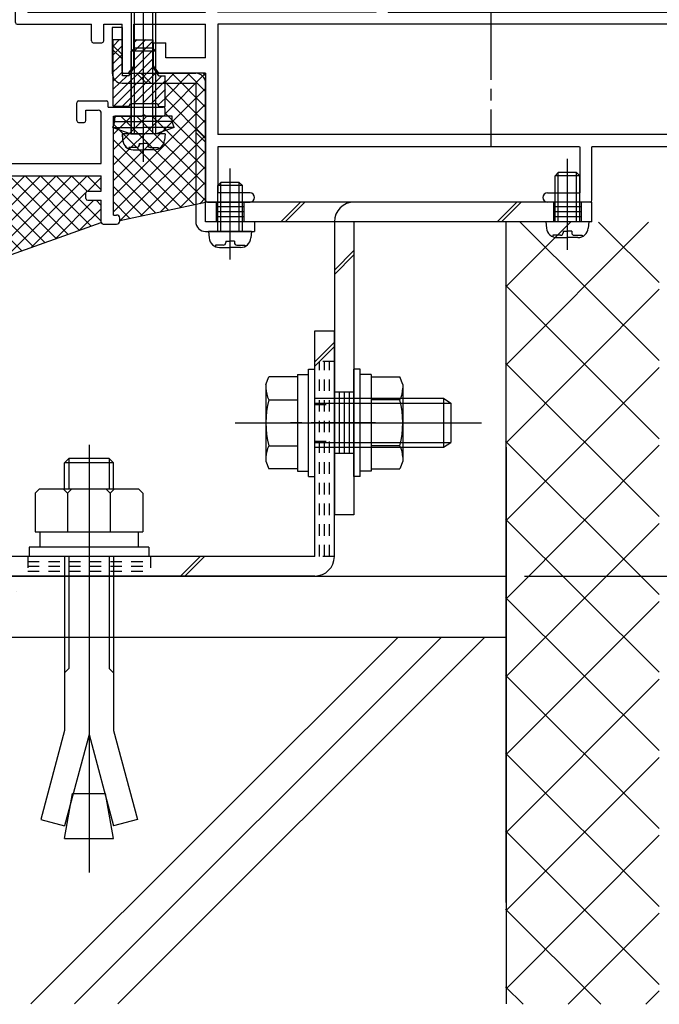
# Model space of a CAD drawing. Extents: x -210 to 210, y -148 to 148.
# Drawn here: x -132 to -98, y -115 to -62 of the extents above; entities that cross this region are included whole.
import ezdxf
from ezdxf.enums import TextEntityAlignment as Align

# ---------------------------------------------------------------- set-up
doc = ezdxf.new("R2010")
doc.units = 0
doc.header["$LTSCALE"] = 10
doc.header["$PDMODE"] = 32
doc.header["$PDSIZE"] = 1.5
doc.linetypes.add('DASHDOT', pattern=[0.5375, 0.375, -0.05, 0.0625, -0.05])
doc.linetypes.add('DOT', pattern=[0.1125, 0.0625, -0.05])
for name, color, linetype in [('St', 127, 'CONTINUOUS'), ('その他部品等', 128, 'CONTINUOUS'), ('ゴム等', 63, 'CONTINUOUS'), ('ボルト／ビス', 64, 'CONTINUOUS'), ('別途部材', 96, 'CONTINUOUS'), ('型材', 32, 'CONTINUOUS'), ('型材断面', 47, 'CONTINUOUS'), ('寸法', 80, 'CONTINUOUS'), ('ﾊｯﾁﾝｸﾞ', 95, 'CONTINUOUS')]:
    doc.layers.add(name, color=color, linetype=linetype)
doc.styles.add('TextStyle03', font='MONOTXT', dxfattribs={"height": 1, "bigfont": 'BIGFONT'})

# ---------------------------------------------------------------- blocks, each defined once
blk = doc.blocks.new('*GRP_0132')
at = {"layer": 'St', "linetype": 'CONTINUOUS'}
for p, q in [((-121.023575, -73.69085), (-121.023575, -70.840405)), ((-102.689175, -73.69085), (-102.689175, -70.840405)), ((-122.356908, -72.824183), (-122.356908, -71.757515)), ((-121.773575, -71.757515), (-121.773575, -72.824183)), ((-120.273575, -72.024183), (-121.773575, -72.024183)), ((-120.273575, -71.757515), (-120.273575, -72.824183)), ((-117.200815, -71.757515), (-118.26748, -72.824183)), ((-116.965113, -71.757515), (-118.031778, -72.824183)), ((-105.44672, -71.757515), (-106.513385, -72.824183)), ((-105.211017, -71.757515), (-106.277683, -72.824183)), ((-103.439175, -71.757515), (-103.439175, -72.824183)), ((-101.939175, -72.024183), (-103.439175, -72.024183)), ((-101.939175, -71.757515), (-101.939175, -72.824183)), ((-120.273575, -72.290848), (-121.773575, -72.290848)), ((-120.273575, -72.557515), (-121.773575, -72.557515)), ((-101.939175, -72.290848), (-103.439175, -72.290848)), ((-101.939175, -72.557515), (-103.439175, -72.557515)), ((-114.28918, -74.386155), (-115.355847, -75.452825)), ((-114.28918, -74.62186), (-115.355847, -75.68853)), ((-114.28918, -82.090848), (-115.355847, -82.090848)), ((-113.118165, -83.757515), (-116.478398, -83.757515)), ((-114.28918, -85.424183), (-115.355847, -85.424183)), ((-114.28918, -88.757515), (-115.355847, -88.757515))]:
    blk.add_line(p, q, dxfattribs=at)
at = {"layer": 'St', "color": 127, "linetype": 'CONTINUOUS'}
for p, q in [((-101.355837, -71.757515), (-122.356908, -71.757515)), ((-101.355837, -72.824183), (-101.355837, -71.757515)), ((-101.355837, -72.824183), (-122.356908, -72.824183)), ((-115.355847, -72.824183), (-115.355847, -88.757515)), ((-114.28918, -72.824183), (-114.28918, -88.757515)), ((-115.08918, -82.090848), (-115.08918, -85.424183)), ((-114.822512, -82.090848), (-114.822512, -85.424183)), ((-114.555847, -82.090848), (-114.555847, -85.424183))]:
    blk.add_line(p, q, dxfattribs=at)
blk.add_arc((-114.289184, -72.824184), 1.066667, 90, 180, dxfattribs=at)
blk = doc.blocks.new('*GRP_0052')
at = {"layer": '型材断面', "color": 47, "linetype": 'CONTINUOUS'}
for p, q in [((-142.935913, -48.559862), (-142.429152, -48.053103)), ((-142.075598, -48.265233), (-142.28773, -48.053103)), ((-142.653067, -48.984125), (-142.935913, -48.701282)), ((-142.181665, -48.51272), (-142.075598, -48.406655)), ((-142.181665, -48.748423), (-142.181665, -48.51272)), ((-137.63261, -48.677712), (-137.46762, -48.51272)), ((-137.51476, -48.795562), (-137.63261, -48.677712)), ((-136.949075, -49.031265), (-137.46762, -48.51272)), ((-144.302985, -49.45553), (-143.87872, -49.031265)), ((-143.772785, -49.109832), (-143.83158, -49.219827)), ((-143.595878, -49.219827), (-143.83158, -49.219827)), ((-143.478028, -49.33768), (-143.595878, -49.219827)), ((-142.417368, -48.984125), (-142.653067, -48.984125)), ((-142.417368, -49.219827), (-142.417368, -48.984125)), ((-142.299515, -49.33768), (-142.417368, -49.219827)), ((-141.945963, -48.748423), (-142.181665, -48.748423)), ((-141.356708, -49.33768), (-141.945963, -48.748423)), ((-138.457568, -49.738372), (-137.51476, -48.795562)), ((-137.939023, -50.162637), (-136.949075, -49.172688)), ((-146.02361, -50.327628), (-145.269365, -49.57338)), ((-144.89224, -49.809083), (-145.127942, -49.57338)), ((-144.89224, -49.809083), (-144.420835, -49.33768)), ((-144.302985, -49.45553), (-144.420835, -49.33768)), ((-143.478028, -49.57338), (-143.478028, -49.33768)), ((-143.242325, -49.57338), (-143.478028, -49.57338)), ((-143.124472, -49.691233), (-143.242325, -49.57338)), ((-143.124472, -49.926935), (-143.124472, -49.691233)), ((-142.063813, -49.33768), (-142.299515, -49.33768)), ((-142.063813, -49.57338), (-142.063813, -49.33768)), ((-141.82811, -49.809083), (-142.063813, -49.57338)), ((-141.474558, -49.45553), (-141.356708, -49.33768)), ((-141.073862, -49.856225), (-141.474558, -49.45553)), ((-138.457568, -49.738372), (-138.457568, -49.879795)), ((-143.856945, -51.994295), (-143.856945, -50.30394)), ((-140.838163, -52.920352), (-143.572427, -50.186088)), ((-142.88877, -49.926935), (-143.124472, -49.926935)), ((-142.417368, -50.39834), (-142.88877, -49.926935)), ((-142.417368, -50.39834), (-141.82811, -49.809083)), ((-141.945963, -50.869743), (-141.073862, -49.997645)), ((-139.871782, -51.152588), (-138.59899, -49.879795)), ((-138.457568, -49.879795), (-138.59899, -49.879795)), ((-137.939023, -50.162637), (-137.919865, -50.344203)), ((-146.02361, -71.560963), (-146.02361, -50.327628)), ((-145.356945, -51.216597), (-144.80813, -50.66778)), ((-144.52361, -51.994295), (-144.52361, -50.785632)), ((-140.69674, -52.920352), (-138.174725, -50.39834)), ((-137.99316, -50.417497), (-138.174725, -50.39834)), ((-145.356945, -70.394295), (-145.356945, -51.216597)), ((-140.76745, -52.048255), (-141.945963, -50.869743)), ((-140.76745, -52.048255), (-140.036773, -51.317577)), ((-140.154625, -51.199727), (-139.989632, -51.034735)), ((-140.036773, -51.317577), (-140.154625, -51.199727)), ((-139.871782, -51.152588), (-139.989632, -51.034735)), ((-144.42361, -52.094295), (-143.956945, -52.094295)), ((-129.356945, -67.327628), (-129.356945, -66.360962)), ((-129.256945, -66.260963), (-127.740277, -66.260963)), ((-127.640277, -66.594295), (-127.640277, -66.360962)), ((-128.856945, -66.760963), (-128.190277, -66.760963)), ((-128.856945, -67.327628), (-128.856945, -66.760963)), ((-127.640277, -66.594295), (-124.656945, -66.594295)), ((-124.556945, -66.994295), (-124.556945, -66.694295)), ((-129.256945, -67.427628), (-128.956945, -67.427628)), ((-128.02361, -69.660963), (-128.02361, -66.927628)), ((-127.356945, -67.094295), (-125.82361, -67.094295)), ((-127.356945, -72.460963), (-127.356945, -67.094295)), ((-125.72361, -66.994295), (-125.82361, -67.094295)), ((-125.62361, -67.094295), (-125.72361, -66.994295)), ((-125.62361, -67.094295), (-124.656945, -67.094295)), ((-144.856945, -69.660963), (-128.02361, -69.660963)), ((-144.856945, -70.394295), (-144.856945, -69.760963)), ((-145.356945, -70.394295), (-144.856945, -70.394295)), ((-144.356945, -71.160963), (-144.356945, -70.327628)), ((-144.356945, -70.327628), (-140.356945, -70.327628)), ((-140.356945, -74.060963), (-140.356945, -70.327628)), ((-139.690277, -76.160963), (-139.690277, -70.327628)), ((-139.690277, -70.327628), (-128.02361, -70.327628)), ((-128.02361, -71.160963), (-128.02361, -70.327628)), ((-145.52361, -70.894295), (-145.02361, -70.894295)), ((-145.52361, -71.560963), (-145.52361, -70.894295)), ((-145.02361, -71.560963), (-145.02361, -70.894295)), ((-144.356945, -71.160963), (-143.956945, -71.160963)), ((-128.756945, -71.160963), (-128.02361, -71.160963)), ((-145.92361, -71.660963), (-145.62361, -71.660963)), ((-144.92361, -71.660963), (-143.956945, -71.660963)), ((-143.856945, -71.560963), (-143.856945, -71.260963)), ((-128.856945, -71.560963), (-128.856945, -71.260963)), ((-128.756945, -71.660963), (-128.02361, -71.660963)), ((-128.02361, -72.860962), (-128.02361, -71.660963)), ((-127.356945, -72.460963), (-127.190277, -72.460963)), ((-127.02361, -72.794295), (-127.02361, -72.627628)), ((-127.92361, -72.960963), (-127.190277, -72.960963)), ((-140.256945, -74.160963), (-140.356945, -74.060963)), ((-140.356945, -74.260963), (-140.256945, -74.160963)), ((-140.356945, -76.727628), (-140.356945, -74.260963)), ((-140.256945, -76.827628), (-139.090277, -76.827628))]:
    blk.add_line(p, q, dxfattribs=at)
for centre, radius, start, end in [((-142.358441, -48.123812), 0.1, 45, 135), ((-142.865201, -48.630572), 0.1, 135, 225), ((-142.146309, -48.335944), 0.1, 315, 405), ((-143.83158, -49.078406), 0.066667, 331.874494, 495), ((-137.019785, -49.101977), 0.1, 315, 405), ((-145.198653, -49.644092), 0.1, 45, 135), ((-143.690278, -50.303939), 0.166667, 45, 180), ((-141.144574, -49.926935), 0.1, 315, 405), ((-144.690278, -50.785632), 0.166667, 0, 135), ((-137.986164, -50.351199), 0.066667, 263.97666, 366.02334), ((-144.423611, -51.994295), 0.1, 180, 270), ((-143.956945, -51.994295), 0.1, 270, 360), ((-140.767451, -52.849643), 0.1, 225, 315), ((-129.256945, -66.360962), 0.1, 90, 180), ((-127.740278, -66.360962), 0.1, 0, 90), ((-128.190278, -66.927628), 0.166667, 0, 90), ((-124.656945, -66.694295), 0.1, 0, 90), ((-129.256945, -67.327628), 0.1, 180, 270), ((-128.956945, -67.327628), 0.1, 270, 360), ((-124.656945, -66.994295), 0.1, 270, 360), ((-144.756945, -69.760962), 0.1, 90, 180), ((-143.956945, -71.260962), 0.1, 0, 90), ((-128.756945, -71.260962), 0.1, 90, 180), ((-145.923611, -71.560962), 0.1, 180, 270), ((-145.623611, -71.560962), 0.1, 270, 360), ((-144.923611, -71.560962), 0.1, 180, 270), ((-143.956945, -71.560962), 0.1, 270, 360), ((-128.756945, -71.560962), 0.1, 180, 270), ((-127.190278, -72.627628), 0.166667, 0, 90), ((-127.190278, -72.794295), 0.166667, 270, 360), ((-127.923611, -72.860962), 0.1, 180, 270), ((-139.686563, -76.827628), 0.666667, 6.37937, 90), ((-140.256945, -76.727628), 0.1, 180, 270), ((-139.090278, -76.760962), 0.066667, 270, 366.37937)]:
    blk.add_arc(centre, radius, start, end, dxfattribs=at)
blk = doc.blocks.new('*GRP_0054')
at = {"layer": '型材断面', "color": 47, "linetype": 'CONTINUOUS'}
for p, q in [((-124.586528, -50.905102), (-125.293632, -50.197995)), ((-124.350825, -50.6694), (-125.057932, -49.962295)), ((-124.350825, -50.6694), (-123.891205, -50.20978)), ((-123.749783, -50.20978), (-121.690245, -52.26932)), ((-136.125817, -50.820107), (-135.605608, -51.600425)), ((-136.113325, -50.693927), (-135.7706, -50.351202)), ((-134.92207, -51.05831), (-135.629177, -50.351202)), ((-135.087062, -51.364722), (-134.92207, -51.19973)), ((-131.928653, -54.523132), (-135.087062, -51.364722)), ((-130.066605, -56.38518), (-124.586528, -50.905102)), ((-129.995893, -57.25728), (-123.820495, -51.08188)), ((-123.820495, -51.08188), (-122.35691, -52.545463)), ((-135.723458, -51.718275), (-135.605608, -51.600425)), ((-132.965743, -54.617412), (-135.723458, -51.859698)), ((-137.9862, -52.566805), (-137.643475, -52.22408)), ((-137.517295, -52.211585), (-136.736978, -52.731795)), ((-121.690245, -61.42418), (-121.690245, -52.26932)), ((-137.279093, -53.415333), (-137.9862, -52.708225)), ((-136.736978, -52.731795), (-136.619128, -52.613945)), ((-133.71999, -55.37166), (-136.477705, -52.613945)), ((-122.35691, -61.42418), (-122.35691, -52.545463)), ((-137.137673, -53.415333), (-136.97268, -53.25034)), ((-133.81427, -56.40875), (-136.97268, -53.25034)), ((-113.878735, -54.103745), (-113.548752, -53.773762)), ((-112.423578, -54.757515), (-113.40733, -53.773762)), ((-131.999363, -54.593843), (-131.928653, -54.523132)), ((-131.056555, -55.536653), (-131.999363, -54.593843)), ((-113.090245, -55.033658), (-113.878735, -54.245165)), ((-133.71999, -55.37166), (-132.965743, -54.617412)), ((-113.090245, -61.42418), (-113.090245, -55.033658)), ((-112.423578, -54.757515), (-111.023578, -54.757515)), ((-110.923578, -55.490848), (-110.923578, -54.857515)), ((-131.056555, -55.536653), (-130.985843, -55.465942)), ((-130.066605, -56.38518), (-130.985843, -55.465942)), ((-112.423578, -55.257515), (-111.423578, -55.257515)), ((-112.423578, -61.42418), (-112.423578, -55.257515)), ((-111.423578, -55.490848), (-111.423578, -55.257515)), ((-111.323578, -55.590848), (-111.023578, -55.590848)), ((-133.81427, -56.40875), (-133.74356, -56.33804)), ((-132.80075, -57.28085), (-133.74356, -56.33804)), ((-132.023578, -57.446485), (-130.985843, -56.40875)), ((-130.137315, -57.25728), (-130.985843, -56.40875)), ((-132.87146, -57.35156), (-132.80075, -57.28085)), ((-132.690245, -57.532777), (-132.87146, -57.35156)), ((-132.690245, -61.990848), (-132.690245, -57.532777)), ((-132.023578, -61.42418), (-132.023578, -57.446485)), ((-89.85691, -59.157515), (-89.85691, -58.52418)), ((-89.75691, -58.42418), (-87.790245, -58.42418)), ((-87.690245, -68.657515), (-87.690245, -58.52418)), ((-89.75691, -59.257515), (-89.45691, -59.257515)), ((-89.35691, -58.92418), (-88.35691, -58.92418)), ((-89.35691, -59.157515), (-89.35691, -58.92418)), ((-88.35691, -61.42418), (-88.35691, -58.92418)), ((-132.023578, -61.42418), (-122.35691, -61.42418)), ((-113.090245, -61.42418), (-121.690245, -61.42418)), ((-112.423578, -61.42418), (-88.35691, -61.42418)), ((-132.590245, -62.090848), (-128.556945, -62.090848)), ((-128.556945, -62.990848), (-128.556945, -62.090848)), ((-127.890277, -62.990848), (-127.890277, -62.090848)), ((-127.890277, -62.090848), (-126.890277, -62.090848)), ((-126.890277, -64.657515), (-126.890277, -62.090848)), ((-126.256945, -64.357515), (-126.256945, -62.090848)), ((-126.256945, -62.090848), (-122.35691, -62.090848)), ((-122.35691, -63.92418), (-122.35691, -62.090848)), ((-88.35691, -62.090848), (-121.690245, -62.090848)), ((-121.690245, -62.090848), (-121.690245, -68.090848)), ((-88.35691, -68.090848), (-88.35691, -62.090848)), ((-128.456945, -63.090848), (-127.990277, -63.090848)), ((-125.190277, -64.357515), (-125.190277, -63.090848)), ((-126.790277, -64.757515), (-126.556945, -64.757515)), ((-126.256945, -64.357515), (-126.556945, -64.757515)), ((-124.890277, -64.757515), (-125.190277, -64.357515)), ((-122.35691, -64.757515), (-124.890277, -64.757515)), ((-122.35691, -64.757515), (-122.35691, -71.757515)), ((-88.35691, -68.090848), (-121.690245, -68.090848)), ((-121.690245, -68.757515), (-121.690245, -71.257515)), ((-102.032507, -68.757515), (-121.690245, -68.757515)), ((-102.022508, -68.757515), (-102.022508, -71.257515)), ((-87.790245, -68.757515), (-101.365842, -68.757515)), ((-101.355843, -71.657515), (-101.355843, -68.757515)), ((-119.939175, -71.257515), (-121.690245, -71.257515)), ((-119.689175, -71.507515), (-119.689175, -71.507515)), ((-104.022508, -71.507515), (-104.022508, -71.507515)), ((-103.772508, -71.257515), (-102.022508, -71.257515)), ((-122.255843, -71.757515), (-119.939175, -71.757515)), ((-101.455843, -71.757515), (-103.772508, -71.757515))]:
    blk.add_line(p, q, dxfattribs=at)
at = {"layer": '型材断面', "linetype": 'CONTINUOUS'}
for p, q in [((-125.190277, -63.090848), (-124.523613, -63.090848)), ((-124.523613, -63.92418), (-124.523613, -63.090848)), ((-122.35691, -63.92418), (-124.523613, -63.92418))]:
    blk.add_line(p, q, dxfattribs=at)
at = {"layer": '型材断面', "color": 47, "linetype": 'CONTINUOUS'}
for centre, radius, start, end in [((-125.175782, -50.080144), 0.166667, 45, 225), ((-123.820494, -50.280491), 0.1, 45, 135), ((-136.042613, -50.764637), 0.1, 135, 213.690068), ((-135.699888, -50.421912), 0.1, 45, 135), ((-134.992781, -51.129019), 0.1, 315, 405), ((-135.652748, -51.788985), 0.1, 135, 225), ((-137.572764, -52.294789), 0.1, 56.309932, 135), ((-137.915489, -52.637513), 0.1, 135, 225), ((-136.548416, -52.684654), 0.1, 45, 135), ((-137.208383, -53.34462), 0.1, 225, 315), ((-113.478041, -53.844471), 0.1, 45, 135), ((-113.808024, -54.174454), 0.1, 135, 225), ((-111.023577, -54.857513), 0.1, 0, 90), ((-111.323577, -55.490847), 0.1, 180, 270), ((-111.023577, -55.490847), 0.1, 270, 360), ((-130.066604, -57.186567), 0.1, 225, 315), ((-89.756911, -58.52418), 0.1, 90, 180), ((-87.790244, -58.52418), 0.1, 0, 90), ((-89.756911, -59.157513), 0.1, 180, 270), ((-89.456911, -59.157513), 0.1, 270, 360), ((-132.590244, -61.990847), 0.1, 180, 270), ((-128.456945, -62.990847), 0.1, 180, 270), ((-127.990278, -62.990847), 0.1, 270, 360), ((-126.790278, -64.657513), 0.1, 180, 270), ((-87.790244, -68.657513), 0.1, 270, 360), ((-122.255841, -71.657513), 0.1, 180, 270), ((-119.939175, -71.507514), 0.25, 0, 90), ((-119.939175, -71.507514), 0.25, -90, 0), ((-103.772508, -71.507514), 0.25, 90, 180), ((-103.772508, -71.507514), 0.25, 180, 270), ((-101.455841, -71.657513), 0.1, 270, 360)]:
    blk.add_arc(centre, radius, start, end, dxfattribs=at)
blk = doc.blocks.new('*HAT_0025')
at = {"layer": 'ゴム等'}
for p, q in [((-127.025, -62.925), (-127.375, -63.275)), ((-126.075, -62.925), (-126.2, -63.05)), ((-125.6, -62.925), (-126.2, -63.525)), ((-125.2, -63), (-126.2, -64)), ((-126.875, -63.25), (-127.375, -63.75)), ((-125.2, -63.475), (-126.275, -64.55)), ((-126.875, -63.725), (-127.375, -64.225)), ((-125.2, -63.95), (-127.375, -66.1)), ((-126.875, -64.2), (-127.375, -64.675)), ((-126.875, -64.675), (-127.375, -65.175)), ((-125.2, -64.4), (-127.35, -66.55)), ((-125.025, -64.7), (-126.875, -66.55)), ((-126.625, -64.9), (-127.375, -65.625)), ((-124.725, -64.9), (-126.25, -66.4)), ((-124.525, -65.15), (-125.775, -66.4)), ((-124.525, -65.625), (-125.3, -66.4)), ((-124.525, -66.1), (-124.925, -66.475))]:
    blk.add_line(p, q, dxfattribs=at)
blk = doc.blocks.new('*GRP_0069')
at = {"layer": 'ゴム等', "linetype": 'CONTINUOUS'}
for p, q in [((-126.875825, -62.930728), (-127.375947, -62.930728)), ((-127.375935, -66.54927), (-127.375947, -62.930728)), ((-126.87582, -64.89738), (-126.875825, -62.930728)), ((-126.209177, -62.930725), (-125.209175, -62.93072)), ((-126.209173, -64.428643), (-126.209177, -62.930725)), ((-125.20917, -64.42863), (-125.209175, -62.93072)), ((-126.529798, -64.897383), (-126.209173, -64.428643)), ((-124.88854, -64.897372), (-125.20917, -64.42863)), ((-126.529798, -64.897383), (-126.87582, -64.897383)), ((-124.88854, -64.897372), (-124.542515, -64.897375)), ((-126.52979, -66.564037), (-127.375935, -66.54927))]:
    blk.add_line(p, q, dxfattribs=at)
blk.add_lwpolyline([(-126.52979, -66.564037), (-126.433573, -66.397383), (-124.984753, -66.397378), (-124.888535, -66.56403), (-124.542512, -66.564033), (-124.542518, -64.897372)], dxfattribs=at)
at = {"layer": 'ゴム等'}
blk.add_blockref('*HAT_0025', (0, 0), dxfattribs=at)
blk = doc.blocks.new('*GRP_0070')
at = {"layer": 'ボルト／ビス', "linetype": 'CONTINUOUS'}
for p, q in [((-127.392443, -67.694852), (-127.278435, -67.38162)), ((-127.278435, -67.381622), (-125.725778, -67.381622)), ((-124.173117, -67.381622), (-125.725778, -67.381622)), ((-124.05911, -67.694855), (-124.173117, -67.381622)), ((-127.392443, -67.694852), (-126.419075, -68.04913)), ((-127.392443, -67.694852), (-125.725778, -67.694855)), ((-124.05911, -67.694855), (-125.725778, -67.694855)), ((-124.05911, -67.694855), (-125.032475, -68.04913)), ((-126.419075, -68.04913), (-125.725778, -68.04913)), ((-125.032475, -68.04913), (-125.725778, -68.04913))]:
    blk.add_line(p, q, dxfattribs=at)
at = {"layer": '型材断面', "linetype": 'CONTINUOUS'}
for p, q in [((-127.278435, -67.381622), (-127.278435, -67.093717)), ((-124.173115, -67.093722), (-127.278435, -67.093717)), ((-124.173117, -67.381622), (-124.173115, -67.093722))]:
    blk.add_line(p, q, dxfattribs=at)
blk = doc.blocks.new('*GRP_0071')
at = {"layer": 'ボルト／ビス', "linetype": 'CONTINUOUS'}
for p, q in [((-125.725778, -69.572927), (-125.725778, -62.834707)), ((-126.392443, -63.54913), (-126.225778, -63.382465)), ((-125.05911, -63.54913), (-126.392443, -63.54913)), ((-126.392443, -68.04913), (-126.392443, -63.54913)), ((-125.225778, -63.382465), (-126.225778, -63.382465)), ((-126.225778, -68.04913), (-126.225778, -63.382465)), ((-125.05911, -63.54913), (-125.225778, -63.382465)), ((-125.225778, -68.04913), (-125.225778, -63.382465)), ((-125.05911, -68.04913), (-125.05911, -63.54913)), ((-126.892443, -68.04913), (-126.861875, -68.39852)), ((-124.55911, -68.04913), (-126.892443, -68.04913)), ((-124.55911, -68.04913), (-124.589678, -68.39852)), ((-126.524658, -68.787495), (-126.524658, -68.868217)), ((-126.092443, -68.787495), (-126.524658, -68.787495)), ((-126.297365, -68.915798), (-125.725778, -68.915798)), ((-125.95911, -68.570802), (-125.725778, -68.570802)), ((-125.95911, -68.570802), (-125.95911, -68.654162)), ((-125.492443, -68.570802), (-125.725778, -68.570802)), ((-125.154187, -68.915798), (-125.725778, -68.915798)), ((-125.492443, -68.570802), (-125.492443, -68.654162)), ((-125.35911, -68.787495), (-124.926898, -68.787495)), ((-124.926898, -68.787495), (-124.926898, -68.868217))]:
    blk.add_line(p, q, dxfattribs=at)
for centre, radius, start, end in [((-126.297366, -68.349131), 0.566667, 184.999989, 270), ((-125.154188, -68.349131), 0.566667, 270, 355.000011), ((-126.092444, -68.654163), 0.133333, 270, 360), ((-125.359111, -68.654163), 0.133333, 180, 270)]:
    blk.add_arc(centre, radius, start, end, dxfattribs=at)
blk = doc.blocks.new('*GRP_0085')
at = {"layer": 'ボルト／ビス', "color": 32, "linetype": 'CONTINUOUS'}
for p, q in [((-125.72144, -69.572923), (-125.72144, -58.865302)), ((-126.388105, -59.882463), (-126.22144, -59.715793)), ((-125.054775, -59.882463), (-126.388105, -59.882463)), ((-126.388105, -68.049128), (-126.388105, -59.882463)), ((-125.22144, -59.715793), (-126.22144, -59.715793)), ((-126.22144, -68.049128), (-126.22144, -59.715793)), ((-125.054775, -59.882463), (-125.22144, -59.715793)), ((-125.22144, -68.049128), (-125.22144, -59.715793)), ((-125.054775, -68.049128), (-125.054775, -59.882463)), ((-126.888105, -68.049128), (-126.85754, -68.398517)), ((-124.554775, -68.049128), (-126.888105, -68.049128)), ((-124.554775, -68.049128), (-124.58534, -68.398517)), ((-126.52032, -68.787493), (-126.52032, -68.868213)), ((-126.088105, -68.787493), (-126.52032, -68.787493)), ((-126.29303, -68.915793), (-125.72144, -68.915793)), ((-125.954775, -68.570798), (-125.72144, -68.570798)), ((-125.954775, -68.570798), (-125.954775, -68.654158)), ((-125.488105, -68.570798), (-125.72144, -68.570798)), ((-125.14985, -68.915793), (-125.72144, -68.915793)), ((-125.488105, -68.570798), (-125.488105, -68.654158)), ((-125.354775, -68.787493), (-124.92256, -68.787493)), ((-124.92256, -68.787493), (-124.92256, -68.868213))]:
    blk.add_line(p, q, dxfattribs=at)
for centre, radius, start, end in [((-126.29303, -68.349129), 0.566667, 184.999989, 270), ((-125.149852, -68.349129), 0.566667, 270, 355.000011), ((-126.088108, -68.65416), 0.133333, 270, 360), ((-125.354774, -68.65416), 0.133333, 180, 270)]:
    blk.add_arc(centre, radius, start, end, dxfattribs=at)
blk = doc.blocks.new('*GRP_0133')
at = {"layer": 'ボルト／ビス', "color": 64, "linetype": 'CONTINUOUS'}
for p, q in [((-102.689175, -74.347977), (-102.689175, -69.40735)), ((-103.35584, -70.324183), (-103.189175, -70.157515)), ((-103.35584, -72.824183), (-103.35584, -70.324183)), ((-102.022508, -70.324183), (-103.35584, -70.324183)), ((-103.189175, -72.824183), (-103.189175, -70.157515)), ((-102.189175, -70.157515), (-103.189175, -70.157515)), ((-102.022508, -70.324183), (-102.189175, -70.157515)), ((-102.189175, -72.824183), (-102.189175, -70.157515)), ((-102.022508, -72.824183), (-102.022508, -70.324183)), ((-103.85584, -72.824183), (-103.825273, -73.17357)), ((-101.522508, -72.824183), (-103.85584, -72.824183)), ((-101.522508, -72.824183), (-101.553075, -73.17357)), ((-103.488055, -73.562547), (-103.488055, -73.643268)), ((-103.05584, -73.562547), (-103.488055, -73.562547)), ((-103.260762, -73.69085), (-102.689175, -73.69085)), ((-102.922508, -73.345853), (-102.689175, -73.345853)), ((-102.922508, -73.345853), (-102.922508, -73.429215)), ((-102.45584, -73.345853), (-102.689175, -73.345853)), ((-102.117585, -73.69085), (-102.689175, -73.69085)), ((-102.45584, -73.345853), (-102.45584, -73.429215)), ((-102.322508, -73.562547), (-101.890295, -73.562547)), ((-101.890295, -73.562547), (-101.890295, -73.643268))]:
    blk.add_line(p, q, dxfattribs=at)
for centre, radius, start, end in [((-103.260763, -73.124182), 0.566667, 184.999989, 270), ((-102.117586, -73.124182), 0.566667, 270, 355.000011), ((-103.055841, -73.429214), 0.133333, 270, 360), ((-102.322508, -73.429214), 0.133333, 180, 270)]:
    blk.add_arc(centre, radius, start, end, dxfattribs=at)
blk = doc.blocks.new('*GRP_0134')
at = {"layer": 'ボルト／ビス', "color": 64, "linetype": 'CONTINUOUS'}
for p, q in [((-119.072515, -81.67264), (-118.920748, -81.255665)), ((-117.355847, -81.255665), (-118.920748, -81.255665)), ((-117.355847, -81.124183), (-116.755847, -81.124183)), ((-117.355847, -81.124183), (-117.355847, -86.39085)), ((-117.355847, -81.255665), (-117.355847, -86.259368)), ((-116.755847, -80.84085), (-116.422515, -80.84085)), ((-116.755847, -86.674183), (-116.755847, -80.84085)), ((-116.422515, -86.674183), (-116.422515, -80.84085)), ((-119.072515, -81.67264), (-119.072515, -85.842393)), ((-116.422515, -82.424183), (-109.422515, -82.424183)), ((-109.422515, -82.424183), (-109.022515, -82.69085)), ((-109.422515, -82.424183), (-109.422515, -85.09085)), ((-118.920748, -82.50659), (-117.355847, -82.50659)), ((-116.422515, -82.69085), (-109.022515, -82.69085)), ((-109.022515, -82.69085), (-109.022515, -84.824183)), ((-109.022515, -82.69085), (-109.022515, -84.824183)), ((-120.73918, -83.757515), (-107.355847, -83.757515)), ((-117.355847, -83.757515), (-116.755847, -83.757515)), ((-118.920748, -85.008443), (-117.355847, -85.008443)), ((-116.422515, -84.824183), (-109.022515, -84.824183)), ((-116.422515, -85.09085), (-109.422515, -85.09085)), ((-109.422515, -85.09085), (-109.022515, -84.824183)), ((-119.072515, -85.842393), (-118.920748, -86.259368)), ((-117.355847, -86.259368), (-118.920748, -86.259368)), ((-117.355847, -86.39085), (-116.755847, -86.39085)), ((-116.755847, -86.674183), (-116.422515, -86.674183))]:
    blk.add_line(p, q, dxfattribs=at)
for centre, radius, start, end in [((-117.707793, -81.881127), 1.364723, 180, 207.277966), ((-113.841272, -83.757516), 5.231244, 166.165046, 193.834954), ((-117.707793, -85.633905), 1.364723, 152.722034, 180)]:
    blk.add_arc(centre, radius, start, end, dxfattribs=at)
blk = doc.blocks.new('*GRP_0135')
at = {"layer": 'ボルト／ビス', "color": 64, "linetype": 'CONTINUOUS'}
for p, q in [((-113.955847, -80.840848), (-114.28918, -80.840848)), ((-114.28918, -86.67418), (-114.28918, -80.840848)), ((-113.955847, -86.67418), (-113.955847, -80.840848)), ((-113.355847, -81.12418), (-113.955847, -81.12418)), ((-113.355847, -81.12418), (-113.355847, -86.390848)), ((-113.355847, -81.255663), (-111.790945, -81.255663)), ((-113.355847, -81.255663), (-113.355847, -86.259365)), ((-111.63918, -81.672638), (-111.790945, -81.255663)), ((-111.63918, -81.672638), (-111.63918, -85.84239)), ((-111.790945, -82.506588), (-113.355847, -82.506588)), ((-113.355847, -83.757513), (-113.955847, -83.757513)), ((-111.790945, -85.00844), (-113.355847, -85.00844)), ((-111.63918, -85.84239), (-111.790945, -86.259365)), ((-113.955847, -86.67418), (-114.28918, -86.67418)), ((-113.355847, -86.390848), (-113.955847, -86.390848)), ((-113.355847, -86.259365), (-111.790945, -86.259365))]:
    blk.add_line(p, q, dxfattribs=at)
for centre, radius, start, end in [((-113.003903, -81.881125), 1.364723, 332.722034, 360), ((-116.870424, -83.757515), 5.231244, 346.165046, 373.834954), ((-113.003903, -85.633904), 1.364723, 0, 27.277966)]:
    blk.add_arc(centre, radius, start, end, dxfattribs=at)
blk = doc.blocks.new('*GRP_0136')
at = {"layer": 'ボルト／ビス', "color": 64, "linetype": 'CONTINUOUS'}
for p, q in [((-121.023575, -74.88131), (-121.023575, -69.940683)), ((-121.69024, -70.857515), (-121.523575, -70.690848)), ((-121.69024, -73.357515), (-121.69024, -70.857515)), ((-120.356908, -70.857515), (-121.69024, -70.857515)), ((-121.523575, -73.357515), (-121.523575, -70.690848)), ((-120.523575, -70.690848), (-121.523575, -70.690848)), ((-120.356908, -70.857515), (-120.523575, -70.690848)), ((-120.523575, -73.357515), (-120.523575, -70.690848)), ((-120.356908, -73.357515), (-120.356908, -70.857515)), ((-122.19024, -73.357515), (-122.159673, -73.706902)), ((-119.856908, -73.357515), (-122.19024, -73.357515)), ((-119.856908, -73.357515), (-119.887475, -73.706902)), ((-121.822455, -74.09588), (-121.822455, -74.1766)), ((-121.39024, -74.09588), (-121.822455, -74.09588)), ((-121.595162, -74.224183), (-121.023575, -74.224183)), ((-121.256908, -73.879185), (-121.023575, -73.879185)), ((-121.256908, -73.879185), (-121.256908, -73.962547)), ((-120.79024, -73.879185), (-121.023575, -73.879185)), ((-120.451985, -74.224183), (-121.023575, -74.224183)), ((-120.79024, -73.879185), (-120.79024, -73.962547)), ((-120.656908, -74.09588), (-120.224695, -74.09588)), ((-120.224695, -74.09588), (-120.224695, -74.1766))]:
    blk.add_line(p, q, dxfattribs=at)
for centre, radius, start, end in [((-121.595164, -73.657517), 0.566667, 184.999989, 270), ((-120.451986, -73.657517), 0.566667, 270, 355.000011), ((-121.390242, -73.962548), 0.133333, 270, 360), ((-120.656908, -73.962548), 0.133333, 180, 270)]:
    blk.add_arc(centre, radius, start, end, dxfattribs=at)
blk = doc.blocks.new('*DIM_0091')
at = {"layer": '寸法', "color": 0, "linetype": 'BYBLOCK'}
for p, q in [((-86.790243, -68.757513), (-67.793077, -68.757513)), ((-67.793077, -68.757513), (-67.793077, -92.090848)), ((-105.023575, -92.090848), (-67.793077, -92.090848))]:
    blk.add_line(p, q, dxfattribs=at)
at = {"layer": '寸法', "color": 0}
for p in [(-67.793077, -68.757513), (-67.793077, -92.090848)]:
    blk.add_point(p, dxfattribs=at)
at = {"layer": '寸法', "color": 0, "linetype": 'CONTINUOUS', "style": 'TextStyle03'}
blk.add_text('70', height=3, rotation=90, dxfattribs=at).set_placement((-68.175, -82.01875), (-68.175, -78.83125), align=Align.FIT)
blk = doc.blocks.new('*HAT_0052')
at = {"layer": 'ﾊｯﾁﾝｸﾞ'}
for p, q in [((-106.025, -80.6), (-98.275, -72.85)), ((-106.025, -76.35), (-102.525, -72.85)), ((-105.25, -72.85), (-97.7, -80.375)), ((-101, -72.85), (-97.7, -76.125)), ((-106.05, -76.275), (-97.7, -84.625)), ((-106.025, -84.85), (-97.7, -76.5)), ((-106.05, -80.525), (-97.7, -88.85)), ((-106.025, -89.075), (-97.7, -80.75)), ((-106.05, -84.75), (-97.7, -93.1)), ((-106.025, -93.325), (-97.7, -84.975)), ((-106.05, -89), (-97.7, -97.325)), ((-106.025, -97.55), (-97.7, -89.225)), ((-106.05, -93.25), (-97.7, -101.575)), ((-106.025, -101.8), (-97.7, -93.475)), ((-106.05, -97.475), (-97.7, -105.825)), ((-106.025, -106.025), (-97.7, -97.7)), ((-106.05, -101.725), (-97.7, -110.05)), ((-106.025, -110.275), (-97.7, -101.95)), ((-106.05, -105.95), (-97.7, -114.3)), ((-106.025, -114.525), (-97.7, -106.175)), ((-106.05, -110.2), (-100.875, -115.375)), ((-102.65, -115.375), (-97.7, -110.425)), ((-106.05, -114.425), (-105.1, -115.375)), ((-98.425, -115.375), (-97.7, -114.65))]:
    blk.add_line(p, q, dxfattribs=at)
blk = doc.blocks.new('*GRP_0185')
at = {"layer": 'ボルト／ビス', "color": 64, "linetype": 'CONTINUOUS'}
for p, q in [((-128.68918, -84.957005), (-128.68918, -108.203905)), ((-129.786765, -85.690798), (-130.02254, -85.926473)), ((-127.355855, -85.926473), (-130.02254, -85.926473)), ((-130.02254, -87.357388), (-130.02254, -85.926473)), ((-129.786765, -85.690798), (-129.786765, -87.357388)), ((-127.59154, -85.690798), (-129.786765, -85.690798)), ((-127.59154, -85.690798), (-127.59154, -87.357388)), ((-127.355855, -85.926473), (-127.59154, -85.690798)), ((-127.355855, -87.357388), (-127.355855, -85.926473)), ((-131.622473, -87.59323), (-131.386798, -87.357388)), ((-131.622473, -87.59323), (-131.622473, -89.690712)), ((-131.386798, -87.357388), (-125.991565, -87.357388)), ((-129.855797, -87.59323), (-130.091472, -87.357388)), ((-129.855797, -87.59323), (-129.620122, -87.357388)), ((-129.855797, -87.59323), (-129.620122, -87.357388)), ((-129.855797, -87.59323), (-129.855797, -89.690712)), ((-127.542715, -87.59323), (-127.77839, -87.357388)), ((-127.542715, -87.59323), (-127.30704, -87.357388)), ((-127.542715, -87.59323), (-127.542715, -89.690712)), ((-125.75589, -87.59323), (-125.991565, -87.357388)), ((-125.75589, -87.59323), (-125.75589, -89.690712)), ((-131.622473, -89.690712), (-125.75589, -89.690712)), ((-131.355815, -89.690712), (-131.355815, -90.524088)), ((-126.022448, -89.690712), (-126.022448, -90.524088)), ((-125.439123, -90.524088), (-131.93918, -90.524088)), ((-131.93918, -90.524088), (-131.93918, -91.02418)), ((-125.439123, -90.524088), (-125.439123, -91.02418)), ((-125.439123, -91.02418), (-131.93918, -91.02418)), ((-130.02254, -91.02418), (-130.02254, -100.49053)), ((-129.786765, -91.02418), (-129.786765, -97.121755)), ((-127.59154, -91.02418), (-127.59154, -97.121755)), ((-127.355855, -91.02418), (-127.355855, -100.49053)), ((-130.02254, -97.35743), (-129.786765, -97.121755)), ((-127.355855, -97.35743), (-127.59154, -97.121755)), ((-130.02254, -100.49053), (-131.316605, -105.320197)), ((-127.355855, -100.49053), (-126.061755, -105.320197)), ((-128.68918, -100.710023), (-130.01773, -105.668247)), ((-128.68918, -100.710023), (-127.36054, -105.668247)), ((-130.02254, -106.35738), (-129.59254, -103.91868)), ((-129.59254, -103.91868), (-127.785822, -103.91868)), ((-127.355855, -106.35738), (-127.785822, -103.91868)), ((-131.316605, -105.320197), (-130.01773, -105.668247)), ((-126.061755, -105.320197), (-127.36054, -105.668247)), ((-130.02254, -106.35738), (-127.355855, -106.35738))]:
    blk.add_line(p, q, dxfattribs=at)
blk = doc.blocks.new('*GRP_0186')
at = {"layer": 'St', "linetype": 'CONTINUOUS'}
for p, q in [((-116.422515, -78.757513), (-115.355847, -78.757513)), ((-116.422515, -80.439035), (-115.355847, -79.372365)), ((-116.422515, -80.67474), (-115.355847, -79.60807)), ((-148.68918, -91.02418), (-148.68918, -92.090848)), ((-144.805422, -91.02418), (-145.872087, -92.090848)), ((-144.569718, -91.02418), (-145.636383, -92.090848)), ((-123.72323, -92.090848), (-122.656565, -91.02418)), ((-123.487525, -92.090848), (-122.42086, -91.02418))]:
    blk.add_line(p, q, dxfattribs=at)
at = {"layer": 'St', "color": 127, "linetype": 'CONTINUOUS'}
for p, q in [((-116.422515, -91.02418), (-116.422515, -78.757513)), ((-115.355847, -91.02418), (-115.355847, -78.757513)), ((-116.422515, -91.02418), (-148.68918, -91.02418)), ((-116.422515, -92.090848), (-148.68918, -92.090848))]:
    blk.add_line(p, q, dxfattribs=at)
at = {"layer": 'St', "linetype": 'DOT'}
for p, q in [((-115.355847, -80.424178), (-116.422515, -80.424178)), ((-116.422515, -82.757513), (-115.355847, -82.757513)), ((-113.74014, -83.757513), (-117.956387, -83.757513)), ((-116.422515, -84.757513), (-115.355847, -84.757513)), ((-138.68918, -89.669535), (-138.68918, -93.495735)), ((-128.68918, -89.669535), (-128.68918, -93.495735)), ((-140.355847, -91.02418), (-140.355847, -92.090848)), ((-137.022513, -91.290848), (-140.355847, -91.290848)), ((-137.022513, -91.02418), (-137.022513, -92.090848)), ((-132.022513, -91.02418), (-132.022513, -92.090848)), ((-125.355847, -91.02418), (-125.355847, -92.090848)), ((-115.355847, -91.02418), (-116.422515, -91.02418)), ((-137.022513, -91.557513), (-140.355847, -91.557513)), ((-137.022513, -91.82418), (-140.355847, -91.82418))]:
    blk.add_line(p, q, dxfattribs=at)
at = {"layer": 'St', "color": 127, "linetype": 'DOT'}
for p, q in [((-116.155847, -91.02418), (-116.155847, -80.424178)), ((-115.889182, -91.02418), (-115.889182, -80.424178)), ((-115.622515, -91.02418), (-115.622515, -80.424178)), ((-132.022513, -91.290848), (-125.355847, -91.290848)), ((-132.022513, -91.557513), (-125.355847, -91.557513)), ((-132.022513, -91.82418), (-125.355847, -91.82418)), ((-132.610912, -92.955975), (-132.610912, -92.955973))]:
    blk.add_line(p, q, dxfattribs=at)
at = {"layer": 'St', "color": 127, "linetype": 'CONTINUOUS'}
blk.add_arc((-116.42252, -91.02418), 1.066667, -90, 0, dxfattribs=at)
blk = doc.blocks.new('*HAT_0056')
at = {"layer": 'その他部品等'}
for p, q in [((-139.7, -76.175), (-133.875, -70.35)), ((-139.7, -75.325), (-134.725, -70.35)), ((-139.7, -74.475), (-135.575, -70.35)), ((-139.7, -73.625), (-136.425, -70.35)), ((-139.7, -72.775), (-137.275, -70.35)), ((-139.7, -71.925), (-138.125, -70.35)), ((-139.7, -71.075), (-138.975, -70.35)), ((-139.7, -70.425), (-134.825, -75.3)), ((-139.175, -76.475), (-133.025, -70.35)), ((-138.925, -70.35), (-134.2, -75.075)), ((-138.45, -76.625), (-132.2, -70.35)), ((-138.1, -70.35), (-133.575, -74.85)), ((-137.25, -70.35), (-132.95, -74.625)), ((-137.125, -76.15), (-131.35, -70.35)), ((-136.4, -70.35), (-132.325, -74.425)), ((-135.825, -75.675), (-130.5, -70.35)), ((-135.55, -70.35), (-131.7, -74.2)), ((-134.7, -70.35), (-131.075, -73.975)), ((-134.5, -75.2), (-129.65, -70.35)), ((-133.85, -70.35), (-130.45, -73.75)), ((-133.175, -74.725), (-128.8, -70.35)), ((-133, -70.35), (-129.825, -73.525)), ((-132.15, -70.35), (-129.2, -73.3)), ((-131.3, -70.35), (-128.575, -73.075)), ((-130.45, -70.35), (-128.05, -72.775)), ((-129.625, -70.35), (-128.775, -71.175)), ((-128.775, -70.35), (-128.05, -71.075)), ((-128.775, -71.175), (-128.025, -70.425)), ((-139.7, -71.275), (-135.45, -75.525)), ((-131.85, -74.25), (-128.875, -71.25)), ((-130.525, -73.775), (-128.45, -71.675)), ((-128.275, -71.675), (-128.05, -71.925)), ((-139.7, -72.1), (-136.075, -75.75)), ((-129.225, -73.3), (-128.025, -72.125)), ((-139.7, -72.95), (-136.7, -75.975)), ((-139.7, -73.8), (-137.325, -76.2)), ((-139.7, -74.65), (-137.95, -76.425)), ((-139.7, -75.5), (-138.55, -76.65))]:
    blk.add_line(p, q, dxfattribs=at)
blk = doc.blocks.new('*HAT_0057')
at = {"layer": 'その他部品等'}
for p, q in [((-124.575, -66.975), (-122.375, -64.775)), ((-124.575, -66.125), (-123.225, -64.775)), ((-124.575, -65.275), (-124.075, -64.775)), ((-124.175, -64.775), (-122.375, -66.575)), ((-123.325, -64.775), (-122.375, -65.725)), ((-122.475, -64.775), (-122.375, -64.875)), ((-124.575, -65.225), (-122.375, -67.425)), ((-127.375, -70.6), (-122.375, -65.6)), ((-124.575, -66.075), (-122.375, -68.275)), ((-127.375, -71.45), (-122.375, -66.45)), ((-124.575, -66.9), (-122.375, -69.1)), ((-127.375, -69.75), (-124.725, -67.125)), ((-127.375, -68.925), (-125.575, -67.125)), ((-127.375, -68.075), (-126.425, -67.125)), ((-127.375, -67.225), (-127.25, -67.125)), ((-127.375, -72.3), (-122.375, -67.3)), ((-126.925, -67.125), (-122.375, -71.65)), ((-126.075, -67.125), (-122.375, -70.8)), ((-125.225, -67.125), (-122.375, -69.95)), ((-127.375, -67.5), (-122.975, -71.9)), ((-127.375, -68.35), (-123.675, -72.05)), ((-126.975, -72.75), (-122.375, -68.15)), ((-125.9, -72.525), (-122.375, -69)), ((-127.375, -69.2), (-124.375, -72.2)), ((-127.375, -70.05), (-125.075, -72.35)), ((-124.825, -72.3), (-122.375, -69.85)), ((-127.375, -70.9), (-125.775, -72.5)), ((-123.75, -72.075), (-122.375, -70.7)), ((-127.375, -71.725), (-126.475, -72.65)), ((-122.675, -71.85), (-122.375, -71.55))]:
    blk.add_line(p, q, dxfattribs=at)

msp = doc.modelspace()

# ---------------------------------------------------------------- linework, layer by layer
at = {"layer": 'St', "linetype": 'CONTINUOUS'}
for p, q in [((-126.890275, -62.257513), (-127.42361, -62.257513)), ((-127.42361, -62.257513), (-127.42361, -64.757517)), ((-126.890275, -62.257513), (-126.890275, -64.757517)), ((-127.42361, -63.200822), (-126.890275, -63.734158)), ((-127.42361, -63.436522), (-126.890275, -63.969858)), ((-126.890275, -64.757517), (-122.890245, -64.757517)), ((-126.102615, -64.757517), (-125.56928, -65.290852)), ((-125.866915, -64.757517), (-125.33358, -65.290852)), ((-126.890275, -65.290852), (-122.890245, -65.290852)), ((-122.890245, -65.290852), (-122.890245, -72.824183)), ((-122.35691, -71.757513), (-122.35691, -65.290852)), ((-122.890245, -67.734188), (-122.35691, -68.267522)), ((-122.890245, -67.969887), (-122.35691, -68.503222)), ((-119.689175, -72.824183), (-119.689175, -73.357515)), ((-122.356915, -73.357515), (-119.689175, -73.357515))]:
    msp.add_line(p, q, dxfattribs=at)
for centre, start, end in [((-126.890277, -64.757521), 180, 270), ((-122.890244, -65.290852), 0, 90), ((-122.356914, -72.824182), 180, 270)]:
    msp.add_arc(centre, 0.533333, start, end, dxfattribs=at)
at = {"layer": 'その他部品等', "linetype": 'CONTINUOUS'}
for p, q in [((-127.02361, -72.752362), (-122.35691, -71.757515)), ((-139.090277, -76.827628), (-128.02361, -72.860962))]:
    msp.add_line(p, q, dxfattribs=at)
at = {"layer": '型材断面', "linetype": 'DASHDOT'}
msp.add_line((-106.856912, 56.895318), (-106.856912, -68.757515), dxfattribs=at)
at = {"layer": '型材断面', "linetype": 'CONTINUOUS'}
for p, q in [((-106.023575, -109.83134), (-106.023575, -72.824183)), ((-106.023575, -85.090842), (-106.023575, -115.356448)), ((-156.023613, -92.090848), (-106.023575, -92.090848)), ((-106.023575, -95.42418), (-156.023615, -95.42418)), ((-111.912095, -95.42418), (-131.844362, -115.356448)), ((-109.55507, -95.42418), (-129.487338, -115.356448)), ((-107.198048, -95.42418), (-127.130315, -115.356448))]:
    msp.add_line(p, q, dxfattribs=at)

# ---------------------------------------------------------------- block references
at = {"layer": 'St', "linetype": 'DOT'}
msp.add_blockref('*GRP_0186', (0, 0), dxfattribs=at)
at = {"layer": 'その他部品等'}
for name in ['*HAT_0057', '*HAT_0056']:
    msp.add_blockref(name, (0, 0), dxfattribs=at)
at = {"layer": 'ゴム等', "linetype": 'CONTINUOUS'}
msp.add_blockref('*GRP_0069', (0, 0), dxfattribs=at)
at = {"layer": 'ボルト／ビス', "color": 32, "linetype": 'CONTINUOUS'}
msp.add_blockref('*GRP_0085', (0, 0), dxfattribs=at)
at = {"layer": 'ボルト／ビス', "linetype": 'CONTINUOUS'}
for name in ['*GRP_0071', '*GRP_0070']:
    msp.add_blockref(name, (0, 0), dxfattribs=at)
at = {"layer": 'ボルト／ビス', "color": 64, "linetype": 'CONTINUOUS'}
for name in ['*GRP_0133', '*GRP_0136', '*GRP_0134', '*GRP_0135']:
    msp.add_blockref(name, (0, 0), dxfattribs=at)
at = {"layer": '別途部材', "linetype": 'CONTINUOUS'}
msp.add_blockref('*GRP_0185', (0, 0), dxfattribs=at)
at = {"layer": '型材', "linetype": 'CONTINUOUS'}
msp.add_blockref('*GRP_0132', (0, 0), dxfattribs=at)
at = {"layer": '型材断面', "linetype": 'CONTINUOUS'}
for name in ['*GRP_0052', '*GRP_0054']:
    msp.add_blockref(name, (0, 0), dxfattribs=at)
at = {"layer": '寸法', "linetype": 'CONTINUOUS'}
msp.add_blockref('*DIM_0091', (0, 0), dxfattribs=at)
at = {"layer": 'ﾊｯﾁﾝｸﾞ'}
msp.add_blockref('*HAT_0052', (0, 0), dxfattribs=at)

doc.saveas('drawing.dxf')
